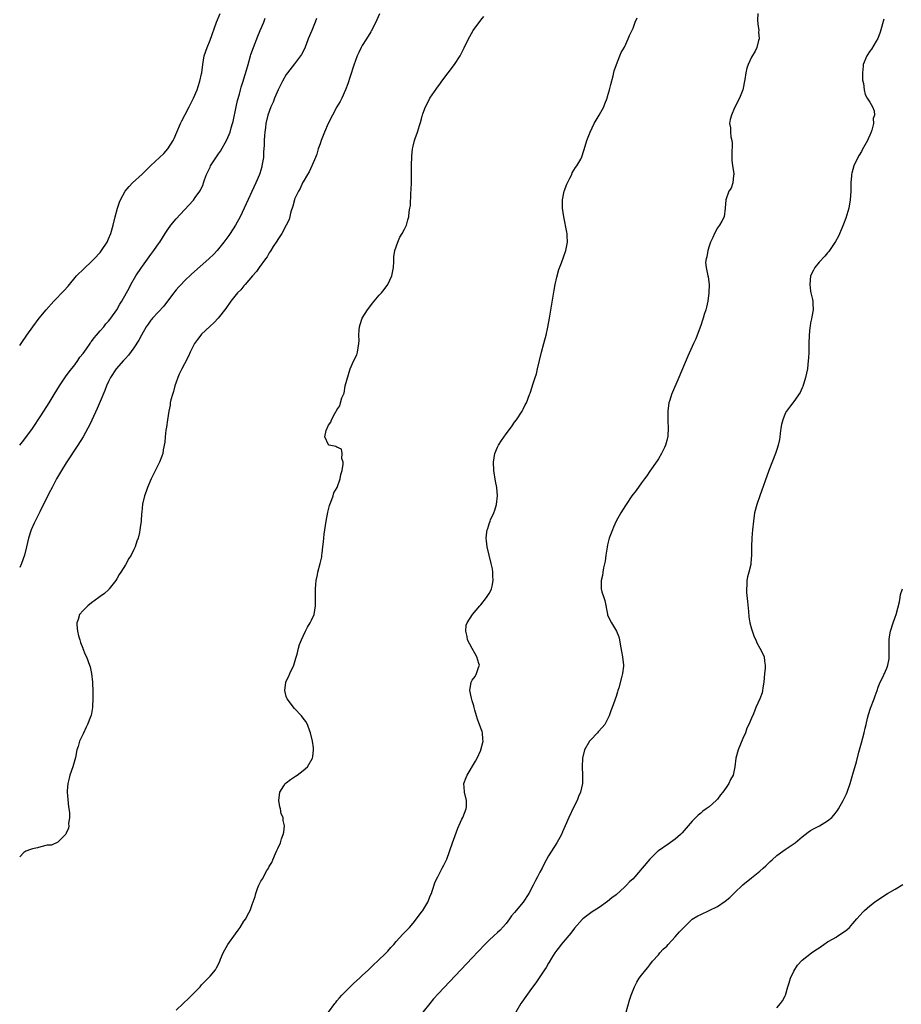
# Model space of a CAD drawing. Units: inches. Extents: x 2508000 to 2511000, y 1494000 to 1497000.
# Drawn here: x 2508000 to 2508208, y 1496465 to 1496698 of the extents above; entities that cross this region are included whole.
import ezdxf

# ---------------------------------------------------------------- set-up
doc = ezdxf.new("R2010")
doc.units = ezdxf.units.IN
doc.header["$MEASUREMENT"] = 0
doc.layers.add('LD25081494_10ft', color=254, linetype='Continuous')

msp = doc.modelspace()

# ---------------------------------------------------------------- linework, layer by layer
at = {"layer": 'LD25081494_10ft'}
for points, elevation in [([(2508000, 1496620.52), (2508000.32, 1496621), (2508001.71, 1496623), (2508003.12, 1496625), (2508004.61, 1496627), (2508006.26, 1496629), (2508008.08, 1496631), (2508010.48, 1496633.52), (2508011.44, 1496634.56), (2508013.47, 1496637), (2508015.21, 1496638.79), (2508017, 1496640.37), (2508017.63, 1496641), (2508019, 1496642.54), (2508019.37, 1496643), (2508020.67, 1496645), (2508021, 1496645.73), (2508021.53, 1496647), (2508022.1, 1496649), (2508022.59, 1496651), (2508023.11, 1496653), (2508023.57, 1496654.43), (2508023.81, 1496655), (2508024.9, 1496657), (2508025.86, 1496658.14), (2508026.71, 1496659), (2508028.93, 1496661.07), (2508031, 1496663.11), (2508033.05, 1496665), (2508034.04, 1496665.96), (2508035.01, 1496667), (2508036.29, 1496669), (2508036.53, 1496669.47), (2508037.16, 1496671), (2508038.03, 1496673), (2508038.35, 1496673.65), (2508039.12, 1496675.12), (2508040.08, 1496677), (2508040.37, 1496677.63), (2508041.07, 1496679), (2508041.94, 1496681), (2508042.22, 1496681.78), (2508042.62, 1496683), (2508043, 1496684.77), (2508043.04, 1496685), (2508043.27, 1496687), (2508043.64, 1496689), (2508044.3, 1496691), (2508045, 1496692.74), (2508046.53, 1496697), (2508047.4, 1496699)], 7170), ([(2508085.04, 1496698.96), (2508084.46, 1496697.54), (2508084.23, 1496697), (2508083.13, 1496694.87), (2508083, 1496694.68), (2508081.99, 1496693), (2508081, 1496691.46), (2508080.74, 1496691), (2508080.17, 1496689.83), (2508079.81, 1496689), (2508079, 1496686.84), (2508078.13, 1496684.13), (2508077.6, 1496682.4), (2508077.05, 1496681), (2508076.13, 1496679), (2508075.75, 1496678.25), (2508075, 1496676.95), (2508073.93, 1496675), (2508072.94, 1496673), (2508072.04, 1496671), (2508071.77, 1496670.23), (2508071.25, 1496669), (2508071, 1496668.26), (2508070.58, 1496667), (2508070.25, 1496665.75), (2508069.96, 1496665), (2508069.15, 1496663.15), (2508069.1, 1496663), (2508068.43, 1496661.57), (2508068.04, 1496661), (2508067, 1496659.26), (2508066.86, 1496659), (2508066.3, 1496657.7), (2508065.88, 1496657), (2508065, 1496655.17), (2508064.94, 1496655), (2508064.55, 1496653.45), (2508064.14, 1496652.14), (2508063.69, 1496650.31), (2508063, 1496649.03), (2508061.94, 1496647), (2508061, 1496645.6), (2508060.79, 1496645.21), (2508059.94, 1496643.94), (2508059.37, 1496643), (2508059.25, 1496642.75), (2508059, 1496642.47), (2508058.48, 1496641.52), (2508058.09, 1496641), (2508056.64, 1496639), (2508055.99, 1496638.01), (2508055.05, 1496637), (2508053.3, 1496635), (2508053.17, 1496634.83), (2508053, 1496634.66), (2508052.26, 1496633.74), (2508051.5, 1496633), (2508049.93, 1496631), (2508048.72, 1496629.28), (2508046.95, 1496627), (2508046, 1496626), (2508044.97, 1496625.03), (2508043, 1496623.25), (2508042.79, 1496623), (2508042, 1496622), (2508041.34, 1496621), (2508041, 1496620.41), (2508040.34, 1496619), (2508039.93, 1496618.07), (2508039, 1496616.22), (2508038.34, 1496615), (2508037.74, 1496613.74), (2508037.39, 1496613), (2508037, 1496611.86), (2508036.67, 1496611), (2508036.34, 1496609.66), (2508036.09, 1496609), (2508035.74, 1496607.74), (2508035.61, 1496607), (2508035.57, 1496606.43), (2508035.24, 1496605), (2508034.94, 1496603), (2508034.72, 1496601.28), (2508034.54, 1496600.54), (2508034.36, 1496599), (2508034.31, 1496597.69), (2508033.93, 1496595.93), (2508033.84, 1496595), (2508033.62, 1496594.38), (2508033.04, 1496593), (2508031.08, 1496589), (2508030.21, 1496587), (2508029.93, 1496586.07), (2508029.47, 1496585), (2508029.02, 1496583.02), (2508028.87, 1496581.13), (2508028.84, 1496581), (2508028.81, 1496580.81), (2508028.69, 1496579), (2508028.47, 1496577.53), (2508028.44, 1496577), (2508028.32, 1496576.32), (2508027.99, 1496575), (2508027.71, 1496574.29), (2508027.3, 1496573), (2508027, 1496572.34), (2508026.32, 1496571), (2508025.82, 1496570.18), (2508025, 1496568.72), (2508023.91, 1496567), (2508023.55, 1496566.45), (2508023, 1496565.41), (2508022.76, 1496565), (2508021.16, 1496563), (2508021.08, 1496562.92), (2508020.03, 1496561.97), (2508019, 1496561.24), (2508018.74, 1496561), (2508017, 1496559.72), (2508016.13, 1496559), (2508015, 1496557.93), (2508014.18, 1496557), (2508013.81, 1496555.81), (2508013.5, 1496555), (2508013.51, 1496554.49), (2508013.66, 1496553), (2508013.92, 1496551.92), (2508014.19, 1496551), (2508014.35, 1496550.35), (2508014.9, 1496549), (2508014.92, 1496548.92), (2508015.5, 1496547.5), (2508015.76, 1496547), (2508016.51, 1496545), (2508016.63, 1496544.63), (2508016.98, 1496543), (2508017.19, 1496541), (2508017.31, 1496538.69), (2508017.31, 1496537), (2508017.22, 1496535.22), (2508017.22, 1496535), (2508016.87, 1496533.13), (2508016.84, 1496533), (2508016.76, 1496532.76), (2508016.06, 1496531), (2508015.69, 1496530.31), (2508015, 1496528.79), (2508014.14, 1496527), (2508013.8, 1496525.8), (2508013.53, 1496525), (2508013.17, 1496523.17), (2508012.59, 1496521), (2508011.89, 1496519), (2508011.68, 1496518.32), (2508011.36, 1496517), (2508011.26, 1496515.26), (2508011.23, 1496515), (2508011.52, 1496511.52), (2508011.81, 1496510.19), (2508011.77, 1496509), (2508011.53, 1496507.53), (2508011.62, 1496507), (2508011.57, 1496506.43), (2508011, 1496505.25), (2508010.93, 1496505.07), (2508010.87, 1496505), (2508009, 1496503.13), (2508007.54, 1496502.46), (2508007, 1496502.48), (2508006.46, 1496502.46), (2508005, 1496502.08), (2508004.18, 1496501.82), (2508003, 1496501.62), (2508002.56, 1496501.44), (2508001.43, 1496501), (2508001, 1496500.73), (2508000, 1496499.68)], 7200), ([(2508174.54, 1496699), (2508174.46, 1496697.54), (2508174.52, 1496696.52), (2508174.74, 1496695), (2508174.7, 1496694.7), (2508174.8, 1496693), (2508174.67, 1496692.67), (2508174.31, 1496691), (2508173.88, 1496690.12), (2508173, 1496688.67), (2508172.23, 1496687), (2508171.91, 1496686.09), (2508171.67, 1496685), (2508171.46, 1496683.46), (2508170.98, 1496681), (2508170.2, 1496679), (2508169, 1496676.76), (2508168.26, 1496675), (2508168, 1496674), (2508167.84, 1496673), (2508168.02, 1496672.02), (2508168.03, 1496671), (2508168.15, 1496669.85), (2508168.38, 1496669), (2508168.46, 1496668.46), (2508168.37, 1496665.63), (2508168.37, 1496664.37), (2508168.55, 1496663), (2508168.83, 1496661.17), (2508168.82, 1496661), (2508168.74, 1496660.74), (2508168.6, 1496659), (2508168.23, 1496657.77), (2508167.68, 1496657), (2508166.91, 1496655), (2508166.82, 1496653), (2508166.52, 1496651), (2508166.03, 1496649.98), (2508165.47, 1496649), (2508165, 1496648.33), (2508164.26, 1496647), (2508163.89, 1496646.11), (2508163.34, 1496645), (2508163, 1496644.02), (2508162.68, 1496643), (2508162.49, 1496641.51), (2508162.28, 1496641), (2508162.16, 1496640.16), (2508162.26, 1496639), (2508162.7, 1496637), (2508162.77, 1496636.77), (2508162.98, 1496635), (2508162.92, 1496633), (2508162.67, 1496631), (2508162.4, 1496629.6), (2508162.24, 1496629), (2508161.86, 1496627.86), (2508161.61, 1496627), (2508161.46, 1496626.54), (2508161, 1496625.29), (2508160.18, 1496623), (2508159.84, 1496622.16), (2508159.32, 1496621), (2508159, 1496620.34), (2508157.95, 1496618.05), (2508155.84, 1496613), (2508154.08, 1496609), (2508153.67, 1496607.67), (2508153.47, 1496607), (2508153.21, 1496605), (2508153.23, 1496603.23), (2508153.22, 1496602.78), (2508153.32, 1496601), (2508153.23, 1496599.23), (2508153.21, 1496599), (2508153.17, 1496598.83), (2508153, 1496598.1), (2508152.71, 1496597), (2508152.42, 1496596.42), (2508151.76, 1496595), (2508151, 1496593.76), (2508150.72, 1496593.28), (2508149, 1496590.85), (2508148.25, 1496589.75), (2508147.7, 1496589), (2508147, 1496588.09), (2508145.71, 1496586.29), (2508144.74, 1496585), (2508143.37, 1496583), (2508143.26, 1496582.74), (2508142.14, 1496581), (2508141.03, 1496579.03), (2508140.41, 1496577.59), (2508140.12, 1496577), (2508139.39, 1496575), (2508139, 1496573.47), (2508138.88, 1496572.88), (2508138.58, 1496571), (2508138.41, 1496569.59), (2508138.01, 1496568.01), (2508137.87, 1496567), (2508137.8, 1496566.2), (2508137.46, 1496565), (2508137.47, 1496563.47), (2508137.51, 1496563), (2508137.67, 1496562.33), (2508138.07, 1496561), (2508138.32, 1496560.32), (2508138.94, 1496557.06), (2508139, 1496556.86), (2508139.58, 1496555.58), (2508139.88, 1496555), (2508141.1, 1496553), (2508141.67, 1496551.67), (2508141.78, 1496551), (2508141.98, 1496549.98), (2508142.25, 1496548.25), (2508142.52, 1496547), (2508142.74, 1496545), (2508142.73, 1496544.73), (2508142.51, 1496543), (2508142.39, 1496542.39), (2508141.65, 1496539.65), (2508141.43, 1496539), (2508141.31, 1496538.69), (2508141, 1496537.62), (2508140.83, 1496537.17), (2508140.7, 1496536.7), (2508140.09, 1496535), (2508139.76, 1496534.24), (2508139.38, 1496533), (2508139, 1496532.23), (2508138.32, 1496531), (2508137.72, 1496530.28), (2508136.79, 1496529.21), (2508136.62, 1496529), (2508135, 1496527.35), (2508134.7, 1496527), (2508133.5, 1496525), (2508133.03, 1496523), (2508132.97, 1496521), (2508133.05, 1496519), (2508133.04, 1496517), (2508132.62, 1496515), (2508132.08, 1496513.92), (2508131.77, 1496513), (2508131, 1496511.52), (2508129.81, 1496509), (2508128.93, 1496507), (2508128.37, 1496505.63), (2508128.07, 1496505), (2508127.01, 1496503), (2508125, 1496499.93), (2508123.96, 1496498.04), (2508123.49, 1496497), (2508123, 1496496.04), (2508122.45, 1496495), (2508121.93, 1496494.07), (2508121.41, 1496493), (2508120.34, 1496491), (2508119.02, 1496489), (2508117, 1496486.52), (2508116.29, 1496485.71), (2508115.81, 1496485), (2508115, 1496483.9), (2508113.62, 1496482.37), (2508113, 1496481.79), (2508112.08, 1496481), (2508111, 1496480.03), (2508109.94, 1496479), (2508107, 1496475.82), (2508099, 1496467.38), (2508097.86, 1496466.14), (2508096.94, 1496465.06), (2508095.32, 1496463)], 7230), ([(2508000, 1496596.96), (2508000.04, 1496597), (2508001, 1496598.14), (2508003, 1496600.94), (2508005, 1496603.96), (2508006.93, 1496607), (2508008.12, 1496609), (2508009.38, 1496611), (2508010.86, 1496613.14), (2508011.7, 1496614.3), (2508013, 1496616.01), (2508013.72, 1496617), (2508014.24, 1496617.76), (2508015, 1496618.7), (2508015.76, 1496619.76), (2508016.63, 1496621), (2508016.77, 1496621.23), (2508017, 1496621.49), (2508017.61, 1496622.39), (2508018.17, 1496623), (2508019, 1496624.01), (2508019.86, 1496625), (2508020.35, 1496625.65), (2508021, 1496626.34), (2508021.29, 1496626.71), (2508021.54, 1496627), (2508023, 1496629), (2508023.7, 1496630.3), (2508024.17, 1496631), (2508025.26, 1496633), (2508025.88, 1496634.12), (2508026.3, 1496635), (2508027.46, 1496637), (2508028.76, 1496639), (2508029, 1496639.34), (2508031, 1496642.06), (2508031.73, 1496643), (2508033, 1496644.83), (2508033.13, 1496645), (2508034.42, 1496647), (2508035, 1496648), (2508035.75, 1496649), (2508037, 1496650.52), (2508039, 1496652.6), (2508041.09, 1496654.91), (2508041.5, 1496655.5), (2508042.57, 1496657), (2508042.75, 1496657.25), (2508043.38, 1496658.62), (2508043.48, 1496659), (2508043.72, 1496659.72), (2508044.2, 1496661), (2508045, 1496662.71), (2508045.15, 1496663), (2508047, 1496665.86), (2508047.48, 1496666.52), (2508049, 1496669.13), (2508049.77, 1496671), (2508050.03, 1496672.03), (2508050.34, 1496673), (2508050.47, 1496673.53), (2508051.16, 1496677), (2508051.51, 1496678.49), (2508051.96, 1496679.96), (2508052.24, 1496681), (2508052.38, 1496681.62), (2508052.85, 1496683), (2508053, 1496683.56), (2508053.64, 1496685.64), (2508053.99, 1496687), (2508054.56, 1496689), (2508054.67, 1496689.33), (2508055.24, 1496691), (2508056.3, 1496693.7), (2508056.88, 1496695), (2508057.74, 1496697), (2508058.07, 1496697.93)], 7180), ([(2508070.15, 1496697.84), (2508069.89, 1496697), (2508069.09, 1496695), (2508068.23, 1496693), (2508067.69, 1496691.69), (2508067.3, 1496690.7), (2508066.64, 1496689.36), (2508066.42, 1496689), (2508065, 1496687.11), (2508063.29, 1496685), (2508063, 1496684.61), (2508062.12, 1496683), (2508061.76, 1496682.24), (2508061.12, 1496681), (2508060.23, 1496679), (2508059.91, 1496678.09), (2508059.39, 1496677), (2508058.69, 1496675), (2508058.2, 1496673), (2508058.1, 1496672.1), (2508057.92, 1496671), (2508057.84, 1496670.16), (2508057.8, 1496669), (2508057.79, 1496667.79), (2508057.68, 1496666.32), (2508057.61, 1496665), (2508057.28, 1496663), (2508057.22, 1496662.78), (2508056.76, 1496661.24), (2508056.67, 1496661), (2508055.82, 1496659), (2508053.09, 1496653), (2508052.13, 1496651), (2508051.05, 1496649), (2508049.77, 1496647), (2508049.45, 1496646.55), (2508048.29, 1496645), (2508046.65, 1496643), (2508045.87, 1496642.13), (2508044.74, 1496641), (2508040.6, 1496637.4), (2508039, 1496635.84), (2508038.16, 1496635), (2508037.59, 1496634.41), (2508037, 1496633.69), (2508036.67, 1496633.33), (2508036.46, 1496633), (2508034.97, 1496631), (2508034.11, 1496629.89), (2508031.4, 1496627), (2508031.23, 1496626.77), (2508031, 1496626.51), (2508030.38, 1496625.62), (2508029.91, 1496625), (2508028.76, 1496623), (2508028.2, 1496621.8), (2508027, 1496620.04), (2508025.7, 1496618.3), (2508025, 1496617.52), (2508024.77, 1496617.23), (2508024.55, 1496617), (2508022.84, 1496615), (2508021.47, 1496613), (2508021, 1496612.06), (2508020.53, 1496611), (2508020.1, 1496609.9), (2508019, 1496607.34), (2508018.31, 1496605.69), (2508017.06, 1496602.94), (2508016.41, 1496601.59), (2508016.1, 1496601), (2508014.97, 1496599), (2508013.74, 1496597), (2508011, 1496592.85), (2508009.85, 1496591), (2508008.71, 1496589), (2508007.65, 1496587), (2508007, 1496585.7), (2508004.73, 1496581.27), (2508003.41, 1496578.59), (2508002.71, 1496577), (2508002.06, 1496575), (2508001.62, 1496573), (2508001.12, 1496571), (2508000.4, 1496569), (2508000, 1496568.08)], 7190), ([(2508037, 1496463.46), (2508038.65, 1496465), (2508038.82, 1496465.18), (2508039.87, 1496466.13), (2508041, 1496467.33), (2508042.63, 1496469), (2508043, 1496469.42), (2508043.81, 1496470.19), (2508045, 1496471.5), (2508046.26, 1496473), (2508046.56, 1496473.44), (2508047.23, 1496474.77), (2508047.3, 1496475), (2508047.47, 1496475.47), (2508048.1, 1496477), (2508049.23, 1496479), (2508051, 1496481.53), (2508051.65, 1496482.35), (2508052.09, 1496483), (2508053, 1496484.47), (2508053.43, 1496485), (2508053.87, 1496485.87), (2508054.52, 1496487), (2508055, 1496488.43), (2508055.69, 1496490.31), (2508055.81, 1496491), (2508056.23, 1496492.23), (2508056.54, 1496493), (2508056.72, 1496493.28), (2508057, 1496493.91), (2508057.46, 1496494.54), (2508057.65, 1496495), (2508058.43, 1496496.43), (2508058.87, 1496497.13), (2508059, 1496497.44), (2508059.64, 1496498.36), (2508059.88, 1496499), (2508060.5, 1496500.5), (2508060.82, 1496501.18), (2508061, 1496501.7), (2508061.64, 1496503), (2508061.93, 1496503.93), (2508062.33, 1496505), (2508062.47, 1496505.53), (2508062.63, 1496507), (2508062.26, 1496508.26), (2508062.29, 1496509), (2508061.82, 1496509.82), (2508061.66, 1496511), (2508061.49, 1496511.49), (2508061.29, 1496513), (2508061.52, 1496515), (2508062.46, 1496516.46), (2508062.78, 1496517), (2508063, 1496517.22), (2508064.02, 1496517.98), (2508065, 1496518.64), (2508065.24, 1496518.76), (2508065.59, 1496519), (2508067, 1496520.13), (2508068.06, 1496521), (2508069.26, 1496523), (2508069.3, 1496523.3), (2508069.47, 1496525), (2508069.43, 1496525.43), (2508069.2, 1496527), (2508068.77, 1496529), (2508068.61, 1496529.39), (2508068.03, 1496531), (2508067.66, 1496531.66), (2508067, 1496532.45), (2508066.65, 1496533), (2508065, 1496534.79), (2508063.24, 1496537), (2508063, 1496537.59), (2508062.65, 1496539), (2508062.91, 1496541), (2508063, 1496541.2), (2508063.64, 1496542.36), (2508063.86, 1496543), (2508064.8, 1496545), (2508065.32, 1496546.68), (2508065.59, 1496547.59), (2508065.9, 1496549), (2508066.15, 1496549.85), (2508066.61, 1496551), (2508067, 1496551.87), (2508067.59, 1496553), (2508068.04, 1496553.96), (2508068.71, 1496555), (2508069, 1496555.67), (2508069.66, 1496557), (2508069.97, 1496559), (2508069.93, 1496559.93), (2508069.92, 1496561), (2508069.95, 1496562.05), (2508069.95, 1496563), (2508070.05, 1496564.05), (2508070.12, 1496565), (2508070.38, 1496566.38), (2508070.48, 1496567), (2508071.02, 1496569), (2508071.42, 1496570.58), (2508071.47, 1496571), (2508071.49, 1496571.49), (2508071.7, 1496573), (2508071.84, 1496574.16), (2508071.88, 1496575), (2508071.99, 1496575.99), (2508072.44, 1496579), (2508072.82, 1496581.18), (2508073, 1496581.82), (2508073.23, 1496582.77), (2508073.31, 1496583), (2508073.56, 1496583.56), (2508074.08, 1496585), (2508074.29, 1496585.71), (2508075.02, 1496587), (2508075.79, 1496589), (2508075.94, 1496590.06), (2508076.24, 1496591), (2508076.49, 1496592.49), (2508076.44, 1496593), (2508076.14, 1496593.86), (2508076.27, 1496595), (2508076.09, 1496596.09), (2508075, 1496596.56), (2508074.72, 1496596.72), (2508073.16, 1496597), (2508073, 1496597.06), (2508072.15, 1496599), (2508072.44, 1496600.44), (2508072.68, 1496601), (2508072.79, 1496601.21), (2508073, 1496601.72), (2508073.59, 1496602.41), (2508073.71, 1496603), (2508074.47, 1496604.47), (2508074.79, 1496605), (2508074.88, 1496605.12), (2508075, 1496605.36), (2508075.71, 1496606.29), (2508075.88, 1496607), (2508076.19, 1496608.19), (2508076.68, 1496609.32), (2508076.96, 1496611), (2508077.72, 1496613.72), (2508078.17, 1496615), (2508079, 1496616.98), (2508079.67, 1496618.33), (2508079.88, 1496619), (2508080, 1496620), (2508080.2, 1496621), (2508080.23, 1496621.77), (2508080.21, 1496623), (2508080.26, 1496624.26), (2508080.34, 1496625), (2508080.52, 1496625.48), (2508080.97, 1496627), (2508082.2, 1496629), (2508083, 1496630.01), (2508083.45, 1496630.55), (2508083.77, 1496631), (2508085, 1496632.45), (2508085.51, 1496633), (2508086.18, 1496633.82), (2508087.06, 1496634.94), (2508088, 1496637), (2508088.34, 1496639), (2508088.42, 1496640.42), (2508088.44, 1496641), (2508088.48, 1496641.52), (2508088.69, 1496643), (2508089.37, 1496645), (2508089.86, 1496646.14), (2508090.43, 1496647), (2508091, 1496648.08), (2508091.42, 1496649), (2508091.78, 1496650.22), (2508091.98, 1496651), (2508092.11, 1496652.11), (2508092.27, 1496653), (2508092.36, 1496653.64), (2508092.49, 1496656.49), (2508092.59, 1496657.41), (2508092.64, 1496659), (2508092.65, 1496660.65), (2508092.67, 1496661.33), (2508092.65, 1496663), (2508092.69, 1496665.31), (2508092.86, 1496667), (2508093, 1496667.68), (2508093.31, 1496669), (2508093.51, 1496669.51), (2508094.03, 1496671), (2508094.53, 1496672.53), (2508094.77, 1496673.23), (2508095, 1496674.15), (2508095.19, 1496674.81), (2508095.22, 1496675), (2508095.32, 1496675.32), (2508095.94, 1496677), (2508096.32, 1496677.68), (2508096.99, 1496679), (2508098.6, 1496681.4), (2508099.47, 1496682.53), (2508099.81, 1496683), (2508101.34, 1496685), (2508102.83, 1496687), (2508104.1, 1496689), (2508105.09, 1496690.91), (2508106.07, 1496693), (2508106.39, 1496693.61), (2508107.19, 1496695), (2508109, 1496697.48), (2508109.7, 1496698.3)], 7210), ([(2508073.04, 1496463), (2508074.5, 1496465), (2508074.71, 1496465.29), (2508075, 1496465.62), (2508075.62, 1496466.38), (2508076.15, 1496467), (2508077, 1496467.89), (2508078.11, 1496469), (2508079, 1496469.85), (2508080.3, 1496471), (2508081, 1496471.67), (2508082.5, 1496473), (2508083.76, 1496474.24), (2508084.61, 1496475), (2508086.63, 1496477), (2508087, 1496477.41), (2508087.72, 1496478.28), (2508088.42, 1496479), (2508089, 1496479.67), (2508090.6, 1496481.4), (2508091, 1496481.79), (2508091.57, 1496482.43), (2508092.14, 1496483), (2508093, 1496483.98), (2508093.84, 1496485), (2508095.16, 1496486.84), (2508095.3, 1496487), (2508095.79, 1496487.79), (2508096.5, 1496489), (2508096.62, 1496489.38), (2508097, 1496490.25), (2508097.21, 1496490.79), (2508097.33, 1496491), (2508097.54, 1496491.54), (2508098.2, 1496493.8), (2508098.84, 1496495), (2508099, 1496495.26), (2508099.91, 1496497), (2508100.3, 1496497.7), (2508101, 1496499.16), (2508102.29, 1496503), (2508103.55, 1496506.45), (2508104.57, 1496508.57), (2508104.76, 1496509), (2508105.58, 1496511), (2508105.62, 1496511.62), (2508105.67, 1496513), (2508105.15, 1496515), (2508105.14, 1496515.14), (2508104.98, 1496517), (2508105.55, 1496518.45), (2508105.78, 1496519), (2508107.73, 1496522.27), (2508108.12, 1496523), (2508109, 1496524.87), (2508109.05, 1496525), (2508109.54, 1496527), (2508109.53, 1496527.53), (2508109.4, 1496529), (2508109.32, 1496529.32), (2508109, 1496530.12), (2508108.21, 1496532.21), (2508107.98, 1496533), (2508107.61, 1496534.39), (2508107.46, 1496535), (2508107.39, 1496535.39), (2508107, 1496536.55), (2508106.81, 1496537.19), (2508106.39, 1496539), (2508106.74, 1496541), (2508107, 1496541.44), (2508107.67, 1496542.33), (2508108.03, 1496543), (2508108.47, 1496544.47), (2508108.68, 1496545), (2508108.59, 1496545.41), (2508108.11, 1496547), (2508107.67, 1496547.67), (2508106.94, 1496548.94), (2508105.91, 1496551), (2508105.8, 1496551.8), (2508105.45, 1496553), (2508105.57, 1496554.43), (2508105.76, 1496555), (2508107.05, 1496557), (2508108.76, 1496559), (2508109, 1496559.26), (2508110.37, 1496561), (2508111, 1496561.96), (2508111.39, 1496562.61), (2508111.55, 1496563), (2508111.68, 1496563.68), (2508111.97, 1496565), (2508111.87, 1496566.13), (2508111.83, 1496567), (2508111.76, 1496567.76), (2508111.46, 1496569), (2508110.53, 1496573), (2508110.35, 1496574.35), (2508110.32, 1496575), (2508110.45, 1496576.45), (2508110.55, 1496577), (2508110.67, 1496577.33), (2508111, 1496578.42), (2508111.17, 1496578.83), (2508111.21, 1496579), (2508111.33, 1496579.33), (2508112.08, 1496581), (2508112.35, 1496581.65), (2508112.73, 1496583), (2508112.95, 1496585), (2508112.78, 1496587), (2508112.51, 1496588.51), (2508112.11, 1496591), (2508112.02, 1496593), (2508112.36, 1496595), (2508113, 1496596.49), (2508113.23, 1496597), (2508113.92, 1496598.08), (2508115, 1496599.65), (2508116.02, 1496601), (2508116.41, 1496601.59), (2508117, 1496602.41), (2508117.49, 1496603), (2508118.78, 1496605), (2508119, 1496605.5), (2508119.5, 1496606.5), (2508119.8, 1496607), (2508120.54, 1496609), (2508120.69, 1496609.31), (2508121.19, 1496610.81), (2508121.3, 1496611.3), (2508121.89, 1496613), (2508122.18, 1496613.82), (2508122.44, 1496615), (2508123.38, 1496619), (2508123.91, 1496621), (2508124.12, 1496621.88), (2508124.44, 1496623), (2508124.85, 1496624.85), (2508125.24, 1496627), (2508126.36, 1496633.64), (2508126.63, 1496635), (2508127, 1496636.69), (2508127.49, 1496638.51), (2508128.11, 1496640.11), (2508128.56, 1496641.44), (2508129.15, 1496643), (2508129.53, 1496645), (2508129.45, 1496646.55), (2508129.41, 1496647), (2508129.33, 1496647.33), (2508128.63, 1496651), (2508128.35, 1496653), (2508128.31, 1496653.69), (2508128.31, 1496655), (2508128.67, 1496656.67), (2508128.73, 1496657), (2508128.79, 1496657.21), (2508129, 1496657.69), (2508129.35, 1496658.65), (2508129.51, 1496659), (2508130.09, 1496660.09), (2508130.5, 1496661), (2508130.62, 1496661.38), (2508131, 1496661.96), (2508131.38, 1496662.62), (2508131.72, 1496663), (2508132.63, 1496664.63), (2508132.88, 1496665.12), (2508133.39, 1496666.61), (2508133.67, 1496667.67), (2508134.08, 1496669), (2508134.86, 1496671), (2508135.84, 1496673), (2508137, 1496675.02), (2508138.07, 1496677), (2508138.36, 1496677.64), (2508138.88, 1496679), (2508139, 1496679.4), (2508139.44, 1496681), (2508139.73, 1496682.27), (2508140.29, 1496684.29), (2508140.54, 1496685.46), (2508141.06, 1496687), (2508141.9, 1496689), (2508142.23, 1496689.77), (2508143, 1496691.09), (2508143.89, 1496693), (2508144.2, 1496693.8), (2508145, 1496695.53), (2508145.51, 1496697), (2508145.99, 1496698.01)], 7220), ([(2508204.34, 1496697.66), (2508203.42, 1496694.58), (2508202.87, 1496693.13), (2508202.46, 1496692.46), (2508201.41, 1496690.59), (2508201, 1496690.09), (2508200.27, 1496689), (2508199.43, 1496687), (2508199.41, 1496686.59), (2508199.22, 1496685), (2508199.29, 1496683.29), (2508199.35, 1496683), (2508199.49, 1496682.51), (2508199.65, 1496681), (2508199.88, 1496679.88), (2508200.39, 1496679), (2508201, 1496678.05), (2508201.64, 1496677), (2508202.04, 1496676.04), (2508202.1, 1496675), (2508201.81, 1496674.19), (2508201.82, 1496673), (2508201.45, 1496671.45), (2508201.19, 1496670.81), (2508201, 1496670.26), (2508200.58, 1496669.42), (2508200.43, 1496669), (2508199.21, 1496666.79), (2508199, 1496666.44), (2508198.44, 1496665.56), (2508198.12, 1496665), (2508197.19, 1496663), (2508196.71, 1496661.29), (2508196.67, 1496661), (2508196.67, 1496660.67), (2508196.5, 1496659), (2508196.46, 1496657.54), (2508196.48, 1496657), (2508196.37, 1496655), (2508196.01, 1496653), (2508195.33, 1496650.67), (2508194.8, 1496649.2), (2508194.44, 1496648.44), (2508193.57, 1496646.43), (2508192.86, 1496645.14), (2508191.26, 1496642.74), (2508191, 1496642.47), (2508190.36, 1496641.64), (2508189, 1496640.27), (2508187.97, 1496639), (2508187.64, 1496638.36), (2508186.97, 1496637), (2508186.8, 1496635), (2508187, 1496633.4), (2508187.06, 1496633), (2508187.41, 1496631.41), (2508187.52, 1496631), (2508187.52, 1496630.48), (2508187.59, 1496629), (2508187.3, 1496627.3), (2508187.18, 1496626.82), (2508187, 1496625.91), (2508186.87, 1496625.13), (2508186.84, 1496624.84), (2508186.68, 1496623), (2508186.6, 1496621), (2508186.59, 1496620.59), (2508186.54, 1496619), (2508186.46, 1496617.54), (2508186.45, 1496617), (2508186.22, 1496615), (2508186.02, 1496613.98), (2508185.78, 1496613), (2508185.13, 1496610.87), (2508185, 1496610.51), (2508184.52, 1496609.48), (2508183, 1496607.28), (2508182.77, 1496607), (2508182.27, 1496606.27), (2508181.3, 1496605), (2508181, 1496604.49), (2508180.39, 1496603), (2508180.1, 1496601.9), (2508179.93, 1496601), (2508179.76, 1496599.76), (2508179.71, 1496599), (2508179.64, 1496598.36), (2508179.32, 1496597), (2508179, 1496596.01), (2508178.65, 1496595), (2508177.15, 1496591), (2508174.97, 1496585), (2508174.27, 1496583), (2508173.75, 1496581), (2508173.45, 1496579), (2508173.26, 1496577), (2508173.11, 1496575.11), (2508173.01, 1496573), (2508172.99, 1496571), (2508172.83, 1496569.17), (2508172.84, 1496569), (2508172.82, 1496568.82), (2508172.42, 1496567), (2508172.1, 1496565.9), (2508171.95, 1496565), (2508171.93, 1496563.93), (2508171.81, 1496563), (2508171.85, 1496562.15), (2508172.06, 1496560.06), (2508172.33, 1496557.67), (2508172.4, 1496556.4), (2508172.65, 1496555), (2508173, 1496553.58), (2508173.68, 1496551.68), (2508174.05, 1496551), (2508174.29, 1496550.29), (2508175.02, 1496549), (2508175.69, 1496547.69), (2508176, 1496547), (2508176.08, 1496545.92), (2508176.24, 1496545), (2508176.23, 1496544.23), (2508176.1, 1496543), (2508176.02, 1496541.98), (2508175.92, 1496541), (2508175.66, 1496539.66), (2508175.61, 1496539), (2508175.51, 1496538.49), (2508174.98, 1496537.02), (2508174.07, 1496535), (2508173.48, 1496533.48), (2508173, 1496532.45), (2508172.41, 1496531), (2508171.92, 1496530.08), (2508171.6, 1496529), (2508171, 1496527.66), (2508169.87, 1496525), (2508169.3, 1496523), (2508169.07, 1496521), (2508168.67, 1496519), (2508168.05, 1496517.95), (2508167.63, 1496517), (2508167, 1496516.11), (2508166.26, 1496515), (2508165.67, 1496514.33), (2508165, 1496513.34), (2508164.7, 1496513), (2508163, 1496511.53), (2508162.31, 1496511), (2508161.53, 1496510.47), (2508161, 1496510.05), (2508160.44, 1496509.56), (2508159.84, 1496509), (2508159, 1496508.14), (2508156.63, 1496505.37), (2508156.26, 1496505), (2508155, 1496503.85), (2508153.34, 1496502.66), (2508151, 1496501.1), (2508150.89, 1496501), (2508149, 1496499.16), (2508147.2, 1496497), (2508145.45, 1496495), (2508145, 1496494.51), (2508144.21, 1496493.79), (2508143.48, 1496493), (2508143, 1496492.53), (2508141, 1496490.75), (2508140.02, 1496489.98), (2508139, 1496489.12), (2508137, 1496487.72), (2508135.33, 1496486.67), (2508133.12, 1496485), (2508133, 1496484.89), (2508131.2, 1496482.8), (2508130.32, 1496481.68), (2508128.03, 1496479), (2508127.61, 1496478.39), (2508127, 1496477.65), (2508126.53, 1496477), (2508125.74, 1496475.74), (2508125.19, 1496474.81), (2508125, 1496474.55), (2508124.45, 1496473.55), (2508124.1, 1496473), (2508122.05, 1496469.95), (2508121, 1496468.54), (2508118.68, 1496465.32), (2508118.47, 1496465), (2508117.29, 1496463)], 7240), ([(2508143.36, 1496463), (2508144.16, 1496465.84), (2508144.55, 1496467), (2508145, 1496468.17), (2508145.35, 1496469), (2508145.9, 1496470.1), (2508146.47, 1496471), (2508147, 1496471.76), (2508148.02, 1496473), (2508148.48, 1496473.52), (2508149, 1496474.17), (2508149.63, 1496475), (2508151, 1496476.49), (2508151.36, 1496477), (2508152.13, 1496477.87), (2508153, 1496478.61), (2508153.31, 1496479), (2508155, 1496480.78), (2508156.02, 1496481.98), (2508157, 1496483.02), (2508159, 1496484.92), (2508160.29, 1496485.71), (2508161, 1496486.1), (2508163.02, 1496486.98), (2508165, 1496487.94), (2508166.8, 1496489.2), (2508167.9, 1496490.1), (2508169, 1496491.17), (2508171, 1496493.04), (2508173, 1496494.72), (2508175, 1496496.28), (2508175.8, 1496497), (2508176.42, 1496497.58), (2508177.42, 1496498.58), (2508177.87, 1496499), (2508179, 1496499.99), (2508180.46, 1496501), (2508181, 1496501.39), (2508183.14, 1496502.86), (2508183.33, 1496503), (2508185, 1496504.41), (2508186.45, 1496505.55), (2508187, 1496505.89), (2508187.65, 1496506.35), (2508189.09, 1496507), (2508191, 1496508.21), (2508191.98, 1496509), (2508192.47, 1496509.53), (2508193.34, 1496510.66), (2508193.57, 1496511), (2508194.71, 1496513), (2508195.44, 1496514.56), (2508195.63, 1496515), (2508196.34, 1496517), (2508197, 1496519.2), (2508197.86, 1496522.14), (2508198.41, 1496524.41), (2508199, 1496526.66), (2508199.66, 1496529), (2508199.91, 1496530.09), (2508200.1, 1496531), (2508200.46, 1496532.46), (2508200.66, 1496533.34), (2508201.17, 1496534.83), (2508202.02, 1496537), (2508202.27, 1496537.73), (2508202.74, 1496539), (2508203, 1496539.78), (2508203.46, 1496541), (2508203.97, 1496542.03), (2508205, 1496544.31), (2508205.22, 1496545), (2508205.54, 1496546.46), (2508205.57, 1496547), (2508205.55, 1496547.55), (2508205.59, 1496549), (2508205.57, 1496551), (2508205.68, 1496551.68), (2508205.86, 1496553), (2508206.52, 1496555), (2508207, 1496556.35), (2508207.2, 1496557), (2508207.98, 1496559.98), (2508208.18, 1496561), (2508208.28, 1496561.72), (2508208.68, 1496563)], 7250), ([(2508179, 1496464.03), (2508179.85, 1496465), (2508180.33, 1496465.67), (2508181, 1496466.86), (2508181.06, 1496467), (2508181.64, 1496469), (2508181.95, 1496469.95), (2508182.22, 1496471), (2508183, 1496472.7), (2508183.88, 1496474.12), (2508185, 1496475.29), (2508186.13, 1496476.13), (2508187.22, 1496477), (2508188.25, 1496477.75), (2508189, 1496478.19), (2508190.1, 1496479), (2508191, 1496479.6), (2508192.34, 1496480.34), (2508193, 1496480.74), (2508193.46, 1496481), (2508195, 1496482.04), (2508195.53, 1496482.47), (2508196.18, 1496483), (2508197, 1496483.92), (2508197.92, 1496485), (2508199.36, 1496486.64), (2508199.74, 1496487), (2508201, 1496488.08), (2508202.13, 1496489), (2508203.84, 1496490.16), (2508205.14, 1496491), (2508207, 1496492.08), (2508208.82, 1496493.18)], 7260)]:
    msp.add_lwpolyline(points, dxfattribs=dict(at, elevation=elevation))

doc.saveas('drawing.dxf')
